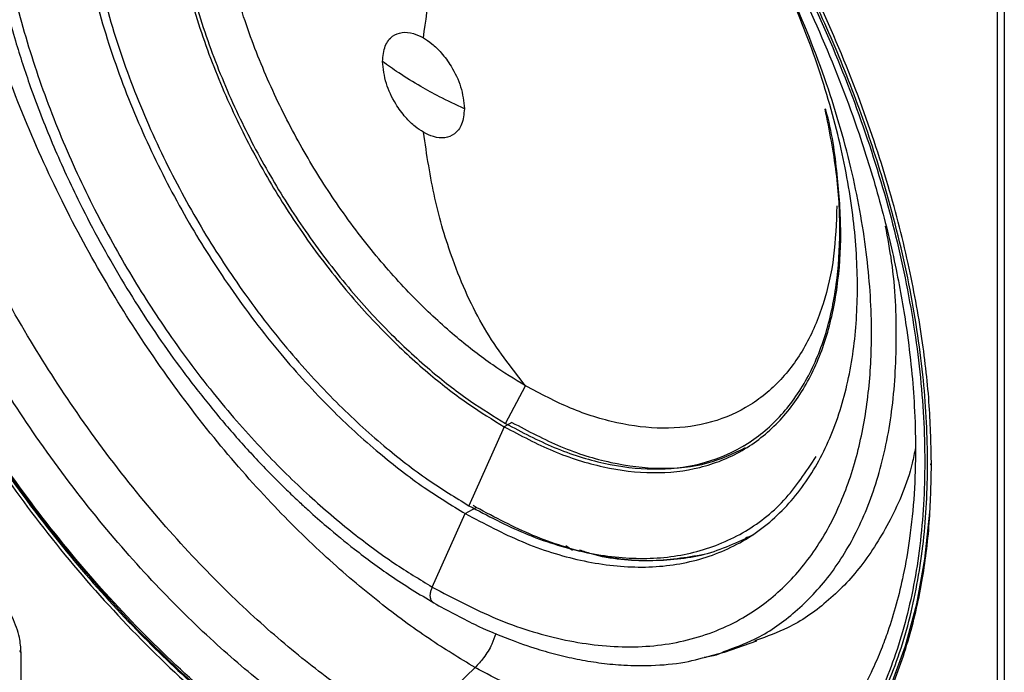
# Model space of a CAD drawing. Units: inches. Extents: x 0.3 to 33.8, y 0.2 to 21.7.
# Drawn here: x 24.6 to 24.9, y 18.1 to 18.3 of the extents above; entities that cross this region are included whole.
import ezdxf

# ---------------------------------------------------------------- set-up
doc = ezdxf.new("R2010")
doc.units = ezdxf.units.IN
doc.header["$MEASUREMENT"] = 0

msp = doc.modelspace()

# ---------------------------------------------------------------- linework, layer by layer
at = {"color": 7, "linetype": 'Continuous', "lineweight": 25}
for p, q in [((24.87942281560409, 18.02567366934601), (24.87942281560152, 18.36187431910177)), ((24.8815254633343, 18.3618637261909), (24.88152546333709, 18.02566307633397)), ((24.72574990424222, 18.21883854285259), (24.73192788507846, 18.23061186335494)), ((24.72770532754707, 18.21916370279719), (24.72532638033087, 18.21779036580157)), ((24.72532638033087, 18.21779036580157), (24.71426134355231, 18.19315450050641)), ((24.7995628028388, 18.21152928341405), (24.80214488146369, 18.21301988567583)), ((24.70284507788731, 18.16773663795785), (24.71314327258711, 18.19066515987455)), ((24.71314327258711, 18.19066515987455), (24.7165417686114, 18.19262706986895)), ((24.7165417686114, 18.19262706986895), (24.71563842622425, 18.19320346077384)), ((24.80131426823194, 18.18331682027792), (24.80071272355855, 18.18307572993232)), ((24.74661014079252, 18.1790999733712), (24.7445199489412, 18.18063227019571)), ((24.74619243736958, 18.17967860542343), (24.74889460848764, 18.17897318509129)), ((24.79406689983619, 18.14738534306767), (24.80422588438982, 18.15087370310198)), ((24.80410499130599, 18.15110871739218), (24.80343873189053, 18.15084233387374)), ((24.80419749463919, 18.15086396147493), (24.80384080921322, 18.15076829773131)), ((24.57438061822855, 18.13550270083383), (24.57438061821486, 18.14728208117327)), ((24.78776825185752, 18.14580520488414), (24.79071621945199, 18.1463292052193)), ((24.79044942909986, 18.14647672159733), (24.79403879856954, 18.14737570043045)), ((24.69542219295768, 18.12256990143684), (24.7161878869176, 18.14257909229267))]:
    msp.add_line(p, q, dxfattribs=at)
at = {"color": 7, "linetype": 'Continuous', "lineweight": 25, "flags": 128}
for points in [[(24.49551043540741, 18.41616339044656), (24.49601826478933, 18.40019775223699), (24.49753891294134, 18.38373507303213), (24.50006387578216, 18.36686741881196), (24.50357903269535, 18.349689120341), (24.50806472549759, 18.33229624563248), (24.51349586837516, 18.31478606269694), (24.51984208817402, 18.29725649558013), (24.52706789425879, 18.27980557673201), (24.5351328769908, 18.2625308987695), (24.54399193371515, 18.24552906869904), (24.55359552099309, 18.22889516765091), (24.56388993166899, 18.21272221914713), (24.57481759522254, 18.19710066887605), (24.58631739972651, 18.18211787888347), (24.59832503360937, 18.16785763900861), (24.6107733453117, 18.1543996982973), (24.62359271882497, 18.14181931901306), (24.63671146301248, 18.1301868557399)], [(24.81020362692565, 18.09178218909892), (24.8102567943156, 18.09181763654174), (24.81911585103811, 18.09859101743983), (24.82718083376816, 18.10655406454639), (24.83440663985087, 18.11566224527189), (24.84075285964758, 18.1258646229751), (24.84618400252291, 18.13710414182145), (24.85066969532285, 18.14931794586239), (24.85418485223369, 18.16243773055134), (24.85670981507211, 18.17639012473047), (24.85823046322171, 18.19109710095193), (24.85831269231028, 18.19237286756467)]]:
    msp.add_lwpolyline(points, dxfattribs=at)
at = {"color": 7, "linetype": 'Continuous', "lineweight": 25}
for points, knots in [([(24.67646481700895, 18.5200580891702), (24.67121912313015, 18.52293334058827), (24.66027435554552, 18.52893234839262), (24.64327831130949, 18.5359955090374), (24.62516955171369, 18.54152737132191), (24.60616631940252, 18.54474359183342), (24.58662488791364, 18.54499580542542), (24.56884103248938, 18.54183351790323), (24.55312165083692, 18.53578098596637), (24.53957418446923, 18.52750672919141), (24.52713502711212, 18.51624269903557), (24.51621124735689, 18.50187550796991), (24.50720370193257, 18.4844150307281), (24.50047381504341, 18.46401461858195), (24.49631065223688, 18.440978659301), (24.49490132925083, 18.41575352328195), (24.49631065224613, 18.38890121757381), (24.50047381506169, 18.36105857282638), (24.50720370195948, 18.33288799866876), (24.51621124739185, 18.30502763084754), (24.52713502715443, 18.27804811213837), (24.53957418451809, 18.25242213660272), (24.55312165089149, 18.22850630810296), (24.56884103254933, 18.20430456443135), (24.58662488797836, 18.18060947449497), (24.60616631947116, 18.15829963154378), (24.62516955178508, 18.13957518705641), (24.64327831138263, 18.12419912055696), (24.66027435561964, 18.11163906622618), (24.67121912320438, 18.10500151435917), (24.67646481708324, 18.1018202165445)], [0, 0, 0, 0, 0.02766798060441418, 0.05772727578998513, 0.09034926736074646, 0.1256817144155788, 0.1638309922685925, 0.2048402337293473, 0.2374622252973707, 0.2716124868753129, 0.3071912457615312, 0.3440548477130386, 0.3820150039255725, 0.42084128274576, 0.4602672307014268, 0.5, 0.5397327692985733, 0.57915871725424, 0.6179849960744277, 0.6559451522869615, 0.6928087542384688, 0.7283875131246872, 0.7625377747026292, 0.7951597662706527, 0.8361690077314075, 0.8743182855844212, 0.9096507326392537, 0.9422727242100148, 0.9723320193955859, 1, 1, 1, 1]), ([(24.85877376317869, 18.20569443845435), (24.85864035806948, 18.21186967548754), (24.85836201778719, 18.22475386882231), (24.85596593722212, 18.24589533312566), (24.8516748578792, 18.26942433052081), (24.84491491240036, 18.29541833262771), (24.83529981372168, 18.32368659784431), (24.82309282318923, 18.35229093181455), (24.8085417729751, 18.38054912484615), (24.79199523354463, 18.40782770468328), (24.77280312550582, 18.4347734321056), (24.75117890164802, 18.46055675519622), (24.72751553400284, 18.48428470870862), (24.70237816225579, 18.50508082268001), (24.67754199561579, 18.52146674049217), (24.65376513237786, 18.53347562594965), (24.63158483190124, 18.5414428049802), (24.61042033593154, 18.54582823799852), (24.59063844337998, 18.54680880578574), (24.57271050187602, 18.54434443880383), (24.56003971105818, 18.54081121906317), (24.55388716479292, 18.53731265709795), (24.55255523105006, 18.53655527104475)], [0, 0, 0, 0, 0.03748202270359292, 0.07820357736805082, 0.1223968362206219, 0.1702619696311927, 0.2219430850433042, 0.2774986148010092, 0.3281699041602594, 0.3815216776590133, 0.4373333354432349, 0.4952820930002944, 0.5549439904951756, 0.6158052420617005, 0.6772843901967166, 0.7311106734687158, 0.7845213035449369, 0.8371195573040464, 0.888544468210406, 0.9384838687590477, 0.9866826826817618, 1, 1, 1, 1]), ([(24.67646481708353, 18.10285211151101), (24.66860181390276, 18.10773489056907), (24.6528768578885, 18.11749979643901), (24.62969249988308, 18.1364113588823), (24.60730847718754, 18.15805367348698), (24.58610763460968, 18.1823801600536), (24.56645288475263, 18.20888808617068), (24.54868056299853, 18.23714711264784), (24.53309447311722, 18.26666731283581), (24.51996158935651, 18.29694541973903), (24.50950664339307, 18.32746286199932), (24.50190814687886, 18.35769762920711), (24.49729649122056, 18.38713232087348), (24.4957505920876, 18.41526325432033), (24.49729649112795, 18.44160933074219), (24.50190814694718, 18.465719517994), (24.50950664342032, 18.48718124793776), (24.51996158933271, 18.50562766658021), (24.53309447308848, 18.52074286866323), (24.54868056303913, 18.53226775240966), (24.56645288485006, 18.5400072928462), (24.58610763469367, 18.54382232782358), (24.60730847725137, 18.5436708426486), (24.62969249990568, 18.5394691148261), (24.65287685793849, 18.53161258708842), (24.66860181390483, 18.52322184529769), (24.67646481708353, 18.51902619416115)], [0, 0, 0, 0, 0.04166852211713719, 0.08333147811428174, 0.1249999998440896, 0.1666685221784775, 0.20833147806453, 0.2500000000151429, 0.2916685221100901, 0.3333314779961427, 0.3750000001583537, 0.4166685221008026, 0.4583314778722082, 0.4999999999999994, 0.5416685221215138, 0.5833314781186589, 0.6249999998484669, 0.6666685221828542, 0.708331478068907, 0.7500000000195202, 0.7916685221144671, 0.8333314780005192, 0.8750000001627305, 0.9166685221051794, 0.9583314778765847, 1, 1, 1, 1]), ([(24.7161878869176, 18.14257909229267), (24.71138938441539, 18.14548918708995), (24.70137764986623, 18.15156089312947), (24.68583050884904, 18.16305020721483), (24.66926549505979, 18.17711549619089), (24.65188232758193, 18.19424360774311), (24.63400656583884, 18.21465192059572), (24.61704372820918, 18.23725281378406), (24.60141804661243, 18.26154133884042), (24.58746964240856, 18.28695540711595), (24.57498489883166, 18.31430042933845), (24.56451960054375, 18.34303165827616), (24.55659789854855, 18.37243389752764), (24.55165269929844, 18.40166531524734), (24.54997104611692, 18.42982554269712), (24.55165214307025, 18.45604563176715), (24.55660007933687, 18.47956251236441), (24.56451169643645, 18.4998362852389), (24.57501304062596, 18.51642125468056), (24.58708744801097, 18.52927332683763), (24.59651223842457, 18.53498937520826), (24.60094322667982, 18.53767672867557)], [0, 0, 0, 0, 0.03665477402252776, 0.07647758176720099, 0.1196954712930636, 0.1665041951001331, 0.2170446801013561, 0.2713740690063339, 0.3209270153600809, 0.3731012861026104, 0.4276811501388929, 0.4843509469867428, 0.5426960738364787, 0.6022140843571022, 0.6623363541308551, 0.7224586239048336, 0.7819766344261149, 0.840321761276884, 0.8969915581260604, 0.9515714221638699, 1, 1, 1, 1]), ([(24.69542219295768, 18.12256990143684), (24.69042247545159, 18.12560202487449), (24.67999092009265, 18.1319283350023), (24.66379184276012, 18.14389942905519), (24.64653221032434, 18.15855451603074), (24.62842011666305, 18.17640085853892), (24.60979477284614, 18.19766495061243), (24.59212063466196, 18.22121356423864), (24.57583972335389, 18.24652057691453), (24.56130642232156, 18.27300033035528), (24.54829815812793, 18.30149200706845), (24.53739401754526, 18.33142802257504), (24.52914014458197, 18.36206316843498), (24.52398754524276, 18.39252039653222), (24.52223550287737, 18.42186126275973), (24.52398661839743, 18.44918158277148), (24.52914377843636, 18.47368185051818), (24.53738084690268, 18.49481568736237), (24.54834505089569, 18.51206067866284), (24.55997569934593, 18.52463072883507), (24.56870272363342, 18.52999048312394), (24.57224476632583, 18.53216584987972)], [0, 0, 0, 0, 0.03706782672233398, 0.07733938687902962, 0.1210442870721505, 0.1683804856835893, 0.2194904976935159, 0.2744321097373038, 0.324543454795348, 0.3773056632355755, 0.4325005729477626, 0.4898089663573347, 0.5488115686079337, 0.6090002714370423, 0.6698000427524681, 0.730599814067602, 0.7907885168958622, 0.8497911191451287, 0.9070995125529899, 0.9622944222632074, 1, 1, 1, 1]), ([(24.68306028628551, 18.11468539970314), (24.67804180226125, 18.11772890426275), (24.66757109189532, 18.12407896029302), (24.65131121107101, 18.13609498803266), (24.63398679433157, 18.15080508310672), (24.61580671664255, 18.16871841213613), (24.59711146228977, 18.19006231933504), (24.57937098399275, 18.21369932297258), (24.56302896185985, 18.23910132621325), (24.5484411104903, 18.26568047069507), (24.53538401700914, 18.29427909590677), (24.52443895765295, 18.32432745884469), (24.51615406435493, 18.35507766382976), (24.51098227549378, 18.38564894636512), (24.50922308615673, 18.41510095507216), (24.51098290113795, 18.4425200544639), (24.51615161136399, 18.46712611709099), (24.52444784826152, 18.48828922682095), (24.53535236276662, 18.50577761946143), (24.54855241720639, 18.51902963885798), (24.55865990375098, 18.52669283278623), (24.56469985358299, 18.52904795079706), (24.56526429925716, 18.52926804139555)], [0, 0, 0, 0, 0.03632335574466405, 0.07578610107804461, 0.1186132311789321, 0.1649987286294874, 0.2150822461365747, 0.2689204097480331, 0.3180253175541346, 0.3697278487512624, 0.4238142228013957, 0.479971633301973, 0.5377892261209178, 0.5967690978517268, 0.6563477653576204, 0.7159264328630043, 0.77490630459233, 0.8327238974089453, 0.8888813079065317, 0.9429676819532218, 0.9946702131466576, 1, 1, 1, 1]), ([(24.67646481708324, 18.1018202165445), (24.68374788884321, 18.09790999402434), (24.69862970315236, 18.08992006788188), (24.72104588776076, 18.08196905265063), (24.74157939025514, 18.07770794899656), (24.75986569310458, 18.07677211679075), (24.77578843145992, 18.07830406206469), (24.7908355609045, 18.08230013201339), (24.80474521159416, 18.08875095287967), (24.81728534129768, 18.09757409163093), (24.82826759277389, 18.10861002912104), (24.83755650662941, 18.12163464737023), (24.84587885989247, 18.13794660170211), (24.85249641570122, 18.15783769918157), (24.85665844268589, 18.18132039466918), (24.85799722262277, 18.2061427258156), (24.8566584426768, 18.23251077938012), (24.85249641568293, 18.26079884894233), (24.84587885986576, 18.28833041372836), (24.83755650659519, 18.31425115260945), (24.82826759273315, 18.33800052251282), (24.81728534125076, 18.3617162976578), (24.80474521154154, 18.385017961978), (24.79083556084673, 18.40752852368575), (24.77578843139765, 18.42889763949096), (24.7598656930385, 18.44881358715013), (24.74157939018564, 18.46899067080655), (24.72104588768857, 18.48843704449647), (24.69862970307839, 18.50636720510818), (24.68374788876903, 18.51555945602721), (24.67646481700895, 18.5200580891702)], [0, 0, 0, 0, 0.03840259123505829, 0.07846966919799298, 0.119975726164112, 0.1518876695946084, 0.1843034913363308, 0.2170641542168554, 0.2500000000000001, 0.2829358457831446, 0.3156965086636693, 0.3481123304053917, 0.3800242738358882, 0.421530330802007, 0.4615974087649417, 0.5000000000000001, 0.5384025912350585, 0.5784696691979933, 0.619975726164112, 0.6518876695946085, 0.684303491336331, 0.7170641542168555, 0.7500000000000001, 0.7829358457831448, 0.8156965086636694, 0.8481123304053918, 0.8800242738358883, 0.9215303308020071, 0.9615974087649418, 1, 1, 1, 1]), ([(24.67646481708353, 18.51902619416115), (24.68432782026406, 18.51414341510295), (24.70005277627781, 18.50437850923272), (24.72323713428343, 18.48546694678955), (24.74562115697892, 18.46382463218484), (24.76682199955679, 18.43949814561822), (24.78647674941384, 18.41299021950114), (24.80424907116794, 18.38473119302398), (24.81983516104925, 18.35521099283601), (24.83296804480996, 18.32493288593279), (24.8434229907734, 18.2944154436725), (24.85102148728761, 18.2641806764647), (24.85563314294591, 18.23474598479834), (24.85717904207887, 18.20661505135149), (24.85563314303852, 18.18026897492963), (24.85102148721929, 18.15615878767782), (24.84342299074616, 18.13469705773406), (24.83296804483376, 18.11625063909161), (24.81983516107799, 18.10113543700859), (24.80424907112734, 18.08961055326215), (24.78647674931641, 18.08187101282562), (24.76682199947281, 18.07805597784824), (24.74562115691509, 18.07820746302321), (24.72323713426083, 18.08240919084574), (24.70005277622782, 18.0902657185833), (24.68432782026199, 18.09865646037433), (24.67646481708353, 18.10285211151101)], [0, 0, 0, 0, 0.04166852211713716, 0.08333147811428177, 0.1249999998440895, 0.1666685221784777, 0.20833147806453, 0.2500000000151429, 0.2916685221100905, 0.3333314779961432, 0.3750000001583542, 0.416668522100803, 0.4583314778722083, 0.5000000000000006, 0.5416685221215138, 0.5833314781186589, 0.6249999998484672, 0.6666685221828551, 0.7083314780689071, 0.7500000000195207, 0.7916685221144679, 0.8333314780005194, 0.8750000001627305, 0.9166685221051795, 0.9583314778765846, 1, 1, 1, 1]), ([(24.67850667704525, 18.51451811357078), (24.68394322651368, 18.51121086228099), (24.69402262188328, 18.50507919852441), (24.70764117359911, 18.49501271917977), (24.71858650043414, 18.48607352559384), (24.72771694656661, 18.47797786796502), (24.7404027570255, 18.46594068723618), (24.75705530905099, 18.44818187906744), (24.77672514951253, 18.42352637087615), (24.79484057512111, 18.39685065674685), (24.8110304515914, 18.36865383830263), (24.82505494441568, 18.33929462713681), (24.83544410621564, 18.31230329520759), (24.84287314360369, 18.28807949862363), (24.84781460826935, 18.26755541469847), (24.85088010432776, 18.25004359152375), (24.85260057949976, 18.2358172411783), (24.85354729050159, 18.22351897549145), (24.85391640222321, 18.2105033189014), (24.85348620024176, 18.19666719036468), (24.85215255748176, 18.18342524264158), (24.85017147522354, 18.1719710997305), (24.84785372224958, 18.16234289753434), (24.84548336803246, 18.15465652153177), (24.84298519624058, 18.14792633893602), (24.84006989426435, 18.14117811310412), (24.83587465836298, 18.13307037910481), (24.82967960859122, 18.12366283435597), (24.82176936978635, 18.11429762078966), (24.81516679016037, 18.10932495054159), (24.81194070464966, 18.10689525482483)], [0, 0, 0, 0, 0.04092812474861542, 0.07588098912238524, 0.1030138398795514, 0.1246252863145233, 0.1465173341485716, 0.2025213464647451, 0.2590622705259045, 0.3157775467453129, 0.3725766709250018, 0.429593783793342, 0.4875145892919719, 0.5280285751191839, 0.569574673822283, 0.6074333465933487, 0.6324345917117662, 0.6564102898222852, 0.6842284000538099, 0.7160600973758173, 0.7486897816597536, 0.7768724595749454, 0.8007007557292485, 0.8240489008091652, 0.8402708106737262, 0.8588084393687774, 0.8851398619877884, 0.9192582865312001, 0.9605488026368404, 1, 1, 1, 1]), ([(24.70284507786533, 18.48459966854849), (24.69887086455676, 18.4867780003269), (24.69057895084642, 18.49132293481749), (24.67770250559908, 18.4966740881632), (24.6639830382808, 18.50086510145616), (24.64958596013092, 18.50330177820379), (24.63478090580464, 18.50349276755362), (24.6207319530422, 18.50099484287689), (24.6077904589091, 18.49582054396472), (24.59623811884622, 18.48811016548753), (24.58589801009827, 18.47740091916445), (24.57723044904957, 18.4636125135258), (24.57066952941151, 18.44683606200021), (24.56657386365996, 18.42735486546168), (24.5651809167643, 18.40563998183996), (24.56657386366342, 18.3823168359637), (24.57066952941832, 18.35810688440193), (24.5772304490595, 18.33375535630216), (24.58589801011104, 18.30995959768976), (24.59623811886147, 18.28731191592426), (24.60779045892646, 18.26626348952056), (24.62073195306133, 18.24614725953257), (24.63478090582519, 18.22742875926379), (24.64958596015249, 18.21052619673822), (24.66398303830296, 18.1963403608775), (24.67770250562148, 18.18469121437547), (24.69057895086877, 18.17517554049127), (24.69887086457886, 18.17014683519483), (24.70284507788731, 18.16773663795785)], [0, 0, 0, 0, 0.02767081543590693, 0.05773319046420659, 0.09035852444840926, 0.1256945916264844, 0.1638477782114627, 0.2048612214320462, 0.2422689116831542, 0.281655448763653, 0.3228579765251836, 0.3656382017800759, 0.4096831394360999, 0.4546134910235716, 0.5000000000066961, 0.5453865089896499, 0.5903168605766249, 0.6343617982318691, 0.6771420234857599, 0.7183445512461377, 0.7577310883254003, 0.7951387785752476, 0.8361522217943875, 0.8743054083779964, 0.9096414755547999, 0.9422668095378357, 0.9723291845650691, 1, 1, 1, 1]), ([(24.59366019747839, 18.49458663727741), (24.59049664730198, 18.4915255625582), (24.58417993281862, 18.48541346256444), (24.57679014098219, 18.47433613264832), (24.57112755546684, 18.46282202816062), (24.56716104059362, 18.45135029458746), (24.56441950697932, 18.44009943774277), (24.56252556212625, 18.428160082196), (24.56148913460635, 18.41449699467699), (24.56158051266404, 18.39903706807575), (24.56289353147554, 18.38362237938719), (24.56505798331938, 18.36940041375769), (24.56747775730697, 18.35757100807243), (24.57000190354738, 18.34739510205932), (24.57309634835362, 18.33649006364037), (24.57751958672716, 18.32296890327158), (24.58394124223723, 18.3064161543143), (24.59296866888462, 18.28662184654528), (24.60449321996004, 18.26529472268243), (24.61647760243449, 18.24670205418657), (24.62675936383965, 18.23260481593127), (24.63502057395584, 18.22217492982874), (24.64378163008481, 18.2120233057597), (24.65130948507768, 18.20403921892862), (24.65705290834572, 18.19833929292585), (24.66077774626989, 18.19478561047235), (24.66493143645547, 18.19095536323512), (24.67077142978741, 18.18580448380716), (24.67933960373336, 18.17880689704568), (24.69050904325585, 18.17055395103116), (24.69881676623694, 18.16550447220423), (24.70329702814984, 18.16278134485395)], [0, 0, 0, 0, 0.04663047896730018, 0.09310787104159476, 0.1380156274087342, 0.1769014221047203, 0.2097369386554463, 0.2445792113399239, 0.2835853313976586, 0.3254194416978733, 0.369327389499045, 0.4030662847834501, 0.4327614643530632, 0.4571989103917151, 0.4779622811265721, 0.5126731493301886, 0.5559185590708409, 0.5989634671592186, 0.6589905542728631, 0.717389715007615, 0.7465451668898903, 0.7766889474674062, 0.8079629987611873, 0.8389926509495541, 0.8535596020034077, 0.8654618897722948, 0.8758865187107446, 0.8943422200482373, 0.922224067234008, 0.9580563109644933, 1, 1, 1, 1]), ([(24.71314327258711, 18.4735611891893), (24.70884939211228, 18.47588818145452), (24.69981371390141, 18.48078490678979), (24.68571588475354, 18.48614032606807), (24.67060914960715, 18.48977588412911), (24.65482842880389, 18.49074657427456), (24.63990441118834, 18.48839773531172), (24.62636095594851, 18.4827082621244), (24.61460109437402, 18.4739063265173), (24.60450340354273, 18.4614122796748), (24.59670915537916, 18.4452112609471), (24.59177623061294, 18.42559054969695), (24.59008653677357, 18.40315231602266), (24.59177623061181, 18.37876320336727), (24.596709155377, 18.35344705841209), (24.60450340353968, 18.32824699230337), (24.6146010943703, 18.30409439978395), (24.62636095594439, 18.28171481700844), (24.63990441118409, 18.26038840323935), (24.65482842879984, 18.24080866030364), (24.67060914960367, 18.22355931802942), (24.68571588475097, 18.20975301094643), (24.69981371389996, 18.19883142315201), (24.70884939211181, 18.19329577648131), (24.71314327258711, 18.19066515987455)], [0, 0, 0, 0, 0.03348988343692665, 0.07047327279577847, 0.1112350267307646, 0.1559965989882745, 0.2048667251816874, 0.2487066259384453, 0.2952058626046217, 0.3440759887938896, 0.3948887264360084, 0.4470843762031361, 0.4999999999780547, 0.5529156237537327, 0.6051112735230463, 0.6559240111685284, 0.7047941373619921, 0.7512933740328347, 0.7951332747944103, 0.8440034009934749, 0.8887649732562605, 0.9295267271960412, 0.966510116559202, 1, 1, 1, 1]), ([(24.71426134355231, 18.47236274581541), (24.71002343736473, 18.47465940380863), (24.70110554670074, 18.4794922962724), (24.68719149442898, 18.48477790322255), (24.67228168808408, 18.48836606877023), (24.6567066820438, 18.48932410516202), (24.64197721135612, 18.48700588525632), (24.62861030627068, 18.4813905790598), (24.61700374423044, 18.47270338396887), (24.6070376851616, 18.46037220737021), (24.59934504147807, 18.44438238233506), (24.59447642147211, 18.42501744330195), (24.59280875419226, 18.40287171058344), (24.59447642147322, 18.3788005302077), (24.59934504148021, 18.35381440216673), (24.60703768516461, 18.32894283978915), (24.61700374423411, 18.30510509631597), (24.62861030627475, 18.28301724993707), (24.64197721136032, 18.26196884363512), (24.6567066820478, 18.2426443388664), (24.67228168808751, 18.22561985605722), (24.68719149443152, 18.21199352562441), (24.70110554670217, 18.20121430977531), (24.71002343736519, 18.19575082484592), (24.71426134355231, 18.19315450050641)], [0, 0, 0, 0, 0.03348988344079794, 0.07047327280395858, 0.1112350267437393, 0.1559965990065248, 0.2048667252055894, 0.2487066259671651, 0.2952058626380077, 0.3440759888314716, 0.3948887264769535, 0.4470843762462673, 0.5000000000219451, 0.5529156237968639, 0.6051112735639915, 0.6559240112061104, 0.7047941373953781, 0.7512933740615544, 0.7951332748183124, 0.8440034010117252, 0.8887649732692353, 0.9295267272042215, 0.9665101165630734, 1, 1, 1, 1]), ([(24.70284507788731, 18.16773663795785), (24.70949592692387, 18.16422136224631), (24.72313307689743, 18.15701350926195), (24.74358114627245, 18.15073739696023), (24.76382331354347, 18.14826556786296), (24.78301347757103, 18.15044262216032), (24.79934341623329, 18.15698417421822), (24.81257761935968, 18.16689519126319), (24.82282712836903, 18.17907172176337), (24.83072187289196, 18.1936814128392), (24.83620893887113, 18.2101758123726), (24.83936236874912, 18.22796760060573), (24.84044514769319, 18.24803832637664), (24.83905014502463, 18.27096701791909), (24.83443865276113, 18.29724115631093), (24.82640977956995, 18.32525121318558), (24.81494495242247, 18.35402983026733), (24.80111276885054, 18.38087193303889), (24.7859148485094, 18.40492872675878), (24.77024609821049, 18.42580684479021), (24.75364777566183, 18.44451635883919), (24.73662076250271, 18.46064291593553), (24.71963741510912, 18.47422730328878), (24.70836280517423, 18.4811914543005), (24.70284507786533, 18.48459966854849)], [0, 0, 0, 0, 0.04629209707929106, 0.09491904973201332, 0.1454572782125009, 0.1973551199244148, 0.2499604798266127, 0.293844001852669, 0.3373151209155701, 0.3799842074013077, 0.4215041255142701, 0.4615845840700643, 0.5000000000346438, 0.5462920971106402, 0.5949190497603882, 0.6454572782380269, 0.6973551199467538, 0.7499604798447643, 0.7938440018660502, 0.8373151209226581, 0.8799842074003831, 0.9215041255035935, 0.9615845840480498, 1, 1, 1, 1]), ([(24.72532638033087, 18.4605023000432), (24.72164242605984, 18.46249875363439), (24.71389022486757, 18.46669992139362), (24.70179492826911, 18.47129462770624), (24.68883403618328, 18.47441377126997), (24.67529489503958, 18.47524657929249), (24.66249076628988, 18.47323138222778), (24.65087109730571, 18.46835007284547), (24.64078167061395, 18.46079841218256), (24.63211831086665, 18.45007908790291), (24.62543120022632, 18.4361793502445), (24.62119897500075, 18.41934567184238), (24.61974929449083, 18.40009468726955), (24.62119897499979, 18.37916993720726), (24.62543120022447, 18.35744983556958), (24.63211831086404, 18.33582932430584), (24.64078167061077, 18.31510749776929), (24.65087109730217, 18.29590683300167), (24.66249076628623, 18.27760973937023), (24.67529489503611, 18.26081120991971), (24.68883403618031, 18.24601205830944), (24.7017949282669, 18.23416687439164), (24.71389022486633, 18.22479664849984), (24.72164242605945, 18.22004731527669), (24.72532638033087, 18.21779036580157)], [0, 0, 0, 0, 0.03348988343692663, 0.0704732727957785, 0.1112350267307646, 0.1559965989882746, 0.2048667251816874, 0.2487066259384455, 0.2952058626046219, 0.3440759887938897, 0.3948887264360085, 0.4470843762031363, 0.499999999978055, 0.5529156237537329, 0.6051112735230464, 0.6559240111685285, 0.7047941373619923, 0.7512933740328347, 0.7951332747944104, 0.8440034009934749, 0.8887649732562604, 0.9295267271960413, 0.9665101165592019, 0.9999999999999999, 0.9999999999999999, 0.9999999999999999, 0.9999999999999999]), ([(24.72574990424222, 18.45994311329139), (24.72209034701896, 18.46192634533487), (24.71438948490659, 18.46609969078949), (24.70237428960915, 18.47066396858083), (24.68949923124498, 18.47376245556168), (24.67604975328717, 18.47458974829599), (24.66333042009194, 18.47258789690394), (24.6517877025581, 18.46773891407072), (24.64176509326201, 18.46023726440275), (24.63315910675863, 18.44958892902306), (24.62651628161999, 18.43578124260526), (24.62231208437694, 18.41905904551547), (24.62087200440115, 18.39993555090578), (24.6223120843779, 18.37914937534702), (24.62651628162183, 18.35757311544259), (24.63315910676123, 18.33609578637392), (24.64176509326517, 18.31551119047858), (24.65178770256162, 18.29643768243369), (24.66333042009556, 18.27826176161074), (24.67604975329062, 18.26157448070308), (24.68949923124794, 18.24687333672323), (24.70237428961135, 18.23510659773591), (24.71438948490783, 18.22579842632396), (24.72209034701936, 18.22108054564124), (24.72574990424222, 18.21883854285259)], [0, 0, 0, 0, 0.03348988344079282, 0.07047327280394848, 0.1112350267437249, 0.155996599006507, 0.2048667252055694, 0.2487066259671449, 0.2952058626379887, 0.3440759888314553, 0.3948887264769415, 0.4470843762462609, 0.5000000000219451, 0.5529156237968702, 0.6051112735640033, 0.6559240112061268, 0.7047941373953972, 0.7512933740615747, 0.7951332748183324, 0.8440034010117431, 0.8887649732692496, 0.9295267272042315, 0.9665101165630785, 1, 1, 1, 1]), ([(24.71314327258711, 18.19066515987455), (24.71908116389349, 18.18752671211226), (24.73125643863345, 18.18109152126901), (24.74951254918468, 18.17548822099497), (24.76758468914651, 18.17328125798063), (24.78471814821982, 18.17522535762464), (24.80015283694866, 18.1814073516143), (24.81322581458275, 18.19168494939683), (24.82346223717829, 18.20556039613191), (24.83063029824334, 18.22229147450359), (24.83474741446373, 18.24099617868966), (24.83606670251924, 18.26115098887559), (24.83474741447116, 18.28282901662418), (24.83063029825789, 18.30628724201474), (24.82346223719909, 18.33129438753106), (24.81322581460824, 18.35698855622872), (24.80015283697668, 18.38235989271318), (24.78471814824774, 18.40636239899627), (24.76758468917148, 18.42808836942706), (24.74951254920383, 18.44674705508656), (24.73125643864418, 18.46222181140917), (24.71908116389723, 18.46984389357291), (24.71314327258711, 18.4735611891893)], [0, 0, 0, 0, 0.04629941610903308, 0.09493405694745874, 0.1454802757997478, 0.1973863228487922, 0.2499999999533968, 0.3026136770597123, 0.3545197241137386, 0.4050659429738632, 0.4537005838223913, 0.4999999999431516, 0.5462994160639233, 0.5949340569126748, 0.6454802757738576, 0.6973863228308119, 0.7499999999432078, 0.8026136770582736, 0.8545197241230018, 0.905065942996412, 0.9537005838609279, 1, 1, 1, 1]), ([(24.73192788507846, 18.23061186335494), (24.72851745984147, 18.23270123713055), (24.72134084996974, 18.23709793825188), (24.71014361413735, 18.24577243649292), (24.69814505220857, 18.25673813019686), (24.68561117549698, 18.27043846315682), (24.67375773742097, 18.28598972263317), (24.66300081444232, 18.30292827975953), (24.65366051516433, 18.32070331898666), (24.64564039912931, 18.33988657560899), (24.63944979815681, 18.35990179073298), (24.63553181040261, 18.38000920176983), (24.63418976687104, 18.3993803150997), (24.63553181039976, 18.41720193795184), (24.63944979815123, 18.43278573661809), (24.64564039912123, 18.44565343600146), (24.65366051515407, 18.45557686375414), (24.66300081443025, 18.46256782298401), (24.67375773740737, 18.46708670120326), (24.68561117548223, 18.46895227238893), (24.69814505219306, 18.46818129933187), (24.71014361412149, 18.46529374831085), (24.72134084995385, 18.46104019324416), (24.72851745982578, 18.45715095698053), (24.73192788506288, 18.45530273759237)], [0, 0, 0, 0, 0.03348988343931247, 0.07047327280075608, 0.1112350267384801, 0.1559965989987573, 0.2048667251947807, 0.248706625953412, 0.2952058626210103, 0.3440759888110893, 0.3948887264532939, 0.4470843762197474, 0.4999999999932996, 0.5529156237670838, 0.6051112735342047, 0.6559240111774363, 0.7047941373687964, 0.751293374037819, 0.7951332747979214, 0.8440034009956703, 0.8887649732575583, 0.9295267271967463, 0.9665101165595056, 1, 1, 1, 1]), ([(24.70007716315393, 18.33932587017893), (24.70147913808399, 18.34980192589789), (24.70429239461377, 18.37082358008436), (24.71205643582852, 18.40128361645595), (24.72124237658344, 18.42957722988007), (24.72837391295623, 18.44674650117041), (24.73192788506288, 18.45530273759237)], [0, 0, 0, 0, 0.2791729659429241, 0.5601991537364788, 0.7808270394487931, 1, 1, 1, 1]), ([(24.49415587098879, 18.41618386721806), (24.49428927609801, 18.41000863018487), (24.4945676163803, 18.39712443685012), (24.49696369694542, 18.37598297254672), (24.50125477628823, 18.35245397515186), (24.50801472176772, 18.32645997304381), (24.5176298204438, 18.29819170783207), (24.52983681098664, 18.26958737384274), (24.54438786116421, 18.24132918087854), (24.5609344007376, 18.21405060077829), (24.58012650820574, 18.18710487440687), (24.60175073431404, 18.16132154717213), (24.62541409319825, 18.1375936097925), (24.65055149857967, 18.1167974338857), (24.67538754327348, 18.10041174062925), (24.69916480738264, 18.08840211699438), (24.72134367390125, 18.08043757850104), (24.74251340147251, 18.0760425118403), (24.76227643097759, 18.07509667908426), (24.78027170600895, 18.0774370559049), (24.79632289807072, 18.08241394459342), (24.80555146161351, 18.08791667810497), (24.81001406243744, 18.09057760176753)], [0, 0, 0, 0, 0.03632635220979027, 0.07579235299019962, 0.1186230160809363, 0.1650123400667604, 0.2150999891752814, 0.2689425941259053, 0.3180515528057652, 0.3697583491667553, 0.4238491850353214, 0.4800112282042375, 0.5378335906482927, 0.5968183278866676, 0.6564019102981999, 0.7085685860335292, 0.7603324242670949, 0.8113089339070132, 0.861148277976415, 0.9095479139251401, 0.9562606301650463, 1, 1, 1, 1]), ([(24.68729913052357, 18.3319468713483), (24.6874677330534, 18.33366446694608), (24.68779428943517, 18.33699117743096), (24.69016287664481, 18.33999666021699), (24.69328215800212, 18.34124922873887), (24.69669129716843, 18.34099786016234), (24.69903017479169, 18.33984288829539), (24.70007716315393, 18.33932587017893)], [0, 0, 0, 0, 0.2346503280062778, 0.4544805002248648, 0.6495966721527174, 0.8431434792930106, 1, 1, 1, 1]), ([(24.70007716315393, 18.33932587017893), (24.70095066612314, 18.33876087865561), (24.70287093330956, 18.33751882828938), (24.70588864945326, 18.33454680428033), (24.70918392104677, 18.33006299809817), (24.71217729126263, 18.32379348650369), (24.71262266367458, 18.31945751257303), (24.71285519586961, 18.31719366885793)], [0, 0, 0, 0, 0.1310437436767144, 0.2880803040581599, 0.4733579391335188, 0.7250363266326503, 0.9999999999999999, 0.9999999999999999, 0.9999999999999999, 0.9999999999999999]), ([(24.70007716315317, 18.30981466996979), (24.69920366017264, 18.31037966148691), (24.69728339296146, 18.31162171183945), (24.69426567679727, 18.31459373583772), (24.69097040520382, 18.31907754202145), (24.68797703502794, 18.32534705364124), (24.68753166268341, 18.32968302761205), (24.68729913052357, 18.3319468713483)], [0, 0, 0, 0, 0.1310437436825147, 0.2880803040553076, 0.4733579391114835, 0.7250363265986087, 0.9999999999999999, 0.9999999999999999, 0.9999999999999999, 0.9999999999999999]), ([(24.69925229509592, 18.32409408388205), (24.69690274235338, 18.32550039607183), (24.69270711273127, 18.32801166767455), (24.68895156943566, 18.33074444807327), (24.68729913052357, 18.3319468713483)], [0, 0, 0, 0, 0.5600000367411667, 1, 1, 1, 1]), ([(24.71285519586961, 18.31719366885793), (24.71021193540393, 18.31841391867119), (24.70549182710791, 18.32059293634332), (24.70115881888105, 18.32302428873635), (24.69925229509592, 18.32409408388205)], [0, 0, 0, 0, 0.5599999618468289, 1, 1, 1, 1]), ([(24.71285519586961, 18.31719366885793), (24.71268659330947, 18.31547607324184), (24.712360036869, 18.3121493627218), (24.70999144961378, 18.30914387990746), (24.70687216824518, 18.30789131137764), (24.70346302909591, 18.30814267996279), (24.70112415150212, 18.30929765184607), (24.70007716315317, 18.30981466996979)], [0, 0, 0, 0, 0.2346503280898951, 0.4544805003432453, 0.6495966722611739, 0.8431434793551227, 1, 1, 1, 1]), ([(24.72532638033087, 18.21779036580157), (24.73042082106861, 18.2150977202935), (24.74086665317097, 18.20957661908997), (24.75652956780283, 18.20476924190326), (24.77203463598942, 18.20287576894649), (24.78673439006955, 18.20454371421947), (24.79997655644214, 18.20984759870932), (24.81119293080945, 18.2186652558878), (24.81997402442886, 18.23056995766797), (24.82612852166593, 18.24492374894985), (24.82964453666348, 18.26097404594633), (24.83083391880541, 18.27825709122288), (24.829486062939, 18.29688915693596), (24.82772705705573, 18.31003600687458), (24.82572090179436, 18.31701688879551), (24.82569141746146, 18.31711948636136)], [0, 0, 0, 0, 0.07772799090795729, 0.1593763838811762, 0.2442339559535768, 0.3313744232025574, 0.4197028679067019, 0.5080313126137185, 0.5951717798710625, 0.6800293519566176, 0.7616777449467965, 0.8394057358744418, 0.9171337268021058, 0.9987821197926595, 1, 1, 1, 1]), ([(24.72574990424222, 18.21883854285259), (24.73081060712161, 18.21616372940616), (24.74118726185494, 18.21067919173003), (24.75674644604804, 18.20590365193976), (24.77214884185619, 18.20402271670037), (24.78675120704301, 18.20567962313458), (24.79990582720324, 18.21094835538723), (24.81104736127572, 18.2197077187343), (24.81977234531916, 18.23153321179626), (24.82587876514086, 18.24579326888134), (24.82939725506647, 18.2617326126366), (24.83048780952986, 18.27891765348526), (24.82949323355767, 18.29731448503104), (24.82689265446987, 18.31037945252585), (24.82556551899105, 18.31704680672142)], [0, 0, 0, 0, 0.07787291690537164, 0.1596735455653115, 0.2446893369175215, 0.3319922799571268, 0.4204854154592953, 0.508978550956981, 0.5962814939835319, 0.681297285315203, 0.7630979139486509, 0.8409708308232494, 0.9188437476978331, 1, 1, 1, 1]), ([(24.73192788507846, 18.23061186335494), (24.72745599970394, 18.23636095110301), (24.71848254345964, 18.24789729048365), (24.709467287455, 18.26812630161247), (24.70322764017206, 18.28879717365731), (24.70112500354848, 18.30282430580824), (24.70007716315317, 18.30981466996979)], [0, 0, 0, 0, 0.2791729682138555, 0.560199156518649, 0.7808270413784822, 1, 1, 1, 1]), ([(24.82921661733293, 18.28679371083732), (24.82901754994475, 18.2814625528386), (24.82860937471593, 18.27053134679828), (24.82521455349381, 18.25574712958037), (24.81955676026476, 18.24243796006878), (24.81141655725335, 18.23142306654776), (24.80103602355573, 18.22325849378192), (24.78877625579024, 18.21834884989076), (24.77516815485353, 18.21680463335743), (24.76081426342977, 18.21855754769968), (24.74631431453673, 18.22300797577233), (24.73664407076313, 18.22811914298475), (24.73192788507846, 18.23061186335494)], [0, 0, 0, 0, 0.09259883224153337, 0.1898681139388126, 0.2909605516601199, 0.3947726457711005, 0.4999999999898116, 0.6052273542094818, 0.7090394483232543, 0.8101318860489534, 0.9074011677518948, 1, 1, 1, 1]), ([(24.79394639836239, 18.14761763427133), (24.7971965642242, 18.14878256308738), (24.80501882047554, 18.1515862266852), (24.81595067181112, 18.1592028701393), (24.82673719521294, 18.17026155502118), (24.83573962264147, 18.18461644262338), (24.8425544550318, 18.20205423218887), (24.84684556695725, 18.22229720729912), (24.84816495289797, 18.24491432593782), (24.84737636750525, 18.26454463324942), (24.8451371275328, 18.27678618209466), (24.84445649401707, 18.28050709121158)], [0, 0, 0, 0, 0.07978296547161676, 0.1920156776439418, 0.30942309098655, 0.4313261843735099, 0.5568331006273478, 0.6848630212968682, 0.8141927714386137, 0.9435225215792524, 1, 1, 1, 1]), ([(24.72770532754707, 18.21916370279719), (24.73279922122893, 18.21647204019755), (24.74324393162683, 18.2109529543866), (24.75891570110609, 18.20612966760094), (24.77438517699875, 18.20430014377664), (24.78873289029319, 18.20567303933605), (24.79684924802091, 18.209475658985), (24.80072717967361, 18.21129252063582)], [0, 0, 0, 0, 0.1890716972937417, 0.3876796898417422, 0.5940939427876138, 0.8060612900400776, 0.9999999999999999, 0.9999999999999999, 0.9999999999999999, 0.9999999999999999]), ([(24.85377619636548, 18.21136913800733), (24.85344690707447, 18.2096917196302), (24.85179163327285, 18.20125966073905), (24.84619050432523, 18.18860112587896), (24.83726619201081, 18.17395578322035), (24.82632561000352, 18.16281989368158), (24.81529194792616, 18.15511666487371), (24.80738865869973, 18.15228515589174), (24.80410499130599, 18.15110871739218)], [0, 0, 0, 0, 0.05300708742402375, 0.2664564123675754, 0.4737767240175867, 0.6734512429155219, 0.8643251593881105, 1, 1, 1, 1]), ([(24.71426134355231, 18.19315450050641), (24.72012178295976, 18.19005701832164), (24.73213824742449, 18.1837058248333), (24.75015712829712, 18.17817470530948), (24.76799065290492, 18.17599998039299), (24.78491252096169, 18.17790527791571), (24.80010131550206, 18.18405784148117), (24.81317033919983, 18.19401091166804), (24.8195704405194, 18.20371044722603), (24.82274882587109, 18.20852738061449)], [0, 0, 0, 0, 0.1305975746205264, 0.2677821585549668, 0.4103587640844448, 0.5567710608276812, 0.7051793820569522, 0.8535877032786916, 0.9999999999999999, 0.9999999999999999, 0.9999999999999999, 0.9999999999999999]), ([(24.85873829260127, 18.20647641183903), (24.85865995092966, 18.20641214645419), (24.85849735942855, 18.20627876909352), (24.85846626096231, 18.20604364477401), (24.85856687867669, 18.20583853880451), (24.85870649274856, 18.2057412940305), (24.85877376317869, 18.20569443845435)], [0, 0, 0, 0, 0.270914761381553, 0.562260631197092, 0.7890834696480079, 0.9999999999999999, 0.9999999999999999, 0.9999999999999999, 0.9999999999999999]), ([(24.81001406243744, 18.09057760176753), (24.81012860730197, 18.09063973580044), (24.81471204827001, 18.09312599018777), (24.82345913803206, 18.10111954913793), (24.83533633495516, 18.11474225849471), (24.84490617960115, 18.13198656933133), (24.85167693415284, 18.1501572167389), (24.85596544773572, 18.16873622784348), (24.85836212502786, 18.18711021577294), (24.85864039281534, 18.19967316825268), (24.85877376317869, 18.20569443845435)], [0, 0, 0, 0, 0.003508849564511571, 0.1404044163032032, 0.3124964033709725, 0.4725867829234323, 0.6208565583321815, 0.7577521250580925, 0.8838935422898021, 1, 1, 1, 1]), ([(24.78772230406943, 18.17786935896345), (24.78212112967325, 18.17692574004535), (24.77106551975453, 18.17506322302077), (24.752890216603, 18.17749565259597), (24.73465977153518, 18.18304286010781), (24.72248124555181, 18.18948515665104), (24.7165417686114, 18.19262706986895)], [0, 0, 0, 0, 0.2629667866542457, 0.5190444019762048, 0.7654375670977935, 1, 1, 1, 1]), ([(24.80315594187487, 18.18405493626964), (24.79815872080982, 18.18167565569814), (24.78823148903238, 18.17694909479773), (24.77091569796148, 18.17551213319264), (24.7576467377964, 18.1763521810046), (24.75007456305365, 18.17885535257829), (24.74884051246255, 18.17926329883747)], [0, 0, 0, 0, 0.3190497592978275, 0.6338084443044907, 0.9403211202710023, 1, 1, 1, 1]), ([(24.57438061821486, 18.14728208117327), (24.57427400112632, 18.14882060254816), (24.57403252290283, 18.15230521663275), (24.57204827538086, 18.15785184323399), (24.56898987953219, 18.16316739752115), (24.56524351347407, 18.16761970638607), (24.56085285834971, 18.17099943730502), (24.55646220322458, 18.17268904888863), (24.552715837164, 18.17256220220586), (24.54965744131106, 18.17077779660585), (24.54767319378314, 18.16752213343323), (24.54743171555498, 18.16431632417261), (24.5473250984644, 18.162900900269)], [0, 0, 0, 0, 0.09041248978471628, 0.2047762484598045, 0.2951887383004376, 0.3948976151844137, 0.4999999998720923, 0.6051023845867051, 0.7048112615358348, 0.7952237514479045, 0.9095875101952813, 1, 1, 1, 1]), ([(24.70331811067477, 18.16281909146283), (24.70320196524913, 18.16287047003671), (24.70284623614649, 18.16302783184308), (24.70245756032596, 18.16362483368368), (24.70220039090438, 18.16453377937964), (24.70221119465609, 18.16560488337918), (24.70242542518076, 18.1666959771058), (24.70270978543372, 18.16740113777441), (24.70284507788731, 18.16773663795785)], [0, 0, 0, 0, 0.09391103264826198, 0.2876298156723973, 0.4813485986546681, 0.6680300884225391, 0.8420559013141377, 1, 1, 1, 1]), ([(24.70329702815622, 18.16278134485027), (24.70754455373284, 18.16045643723692), (24.71546831608596, 18.15611932022872), (24.7262541087091, 18.15155380148072), (24.73498850455226, 18.14851021826912), (24.74230109465283, 18.14645675678596), (24.74900879702709, 18.1449693141524), (24.75584322492357, 18.1438864112194), (24.76325602386727, 18.14320823874936), (24.77201189443966, 18.14314026990412), (24.78143069985347, 18.14391769896776), (24.7875811738529, 18.14566286746291), (24.79044942909986, 18.14647672159733)], [0, 0, 0, 0, 0.1378504741397312, 0.2571601695250806, 0.3523849184981473, 0.4263561944610788, 0.5013558178265796, 0.5792908144801204, 0.6610148589487393, 0.7615780290839067, 0.8888126233630732, 1, 1, 1, 1]), ([(24.72264484258306, 18.15325610137102), (24.72228123881818, 18.15211660675575), (24.72143349926151, 18.14945988327469), (24.71907863321005, 18.14568409148472), (24.71709596873326, 18.14355447823757), (24.7161878869176, 18.14257909229267)], [0, 0, 0, 0, 0.2892951074892777, 0.6744894576246874, 1, 1, 1, 1]), ([(24.57396876701344, 18.14789246858165), (24.57396029432714, 18.14786235211634), (24.57392358607702, 18.14773187133354), (24.57406909558445, 18.14750621922305), (24.57427944658562, 18.14735487335418), (24.57438061821486, 18.14728208117327)], [0, 0, 0, 0, 0.1347589951553232, 0.5838487020957043, 1, 1, 1, 1]), ([(24.79071621945199, 18.1463292052193), (24.79072081267213, 18.14633001985279), (24.791901084571, 18.14653934773037), (24.79292573526414, 18.14707954212805), (24.79394639836239, 18.14761763427133)], [0, 0, 0, 0, 0.003891662713700244, 0.9999999999999999, 0.9999999999999999, 0.9999999999999999, 0.9999999999999999]), ([(24.83511418951101, 18.13232719866662), (24.83452159225047, 18.13187295973856), (24.82897047779252, 18.12761790753212), (24.81634218619998, 18.12320568358913), (24.79760643280107, 18.11954475888503), (24.77751775379808, 18.12017061445467), (24.75697144979639, 18.12441585563589), (24.73646253055128, 18.13169444685003), (24.72284985143354, 18.13900254993673), (24.7161878869176, 18.14257909229267)], [0, 0, 0, 0, 0.0205440259236872, 0.1924447629541181, 0.3627300331775274, 0.5298735776535745, 0.6925155944253051, 0.8495189535117281, 1, 1, 1, 1])]:
    msp.add_open_spline(points, degree=3, knots=knots, dxfattribs=at)

doc.saveas('drawing.dxf')
